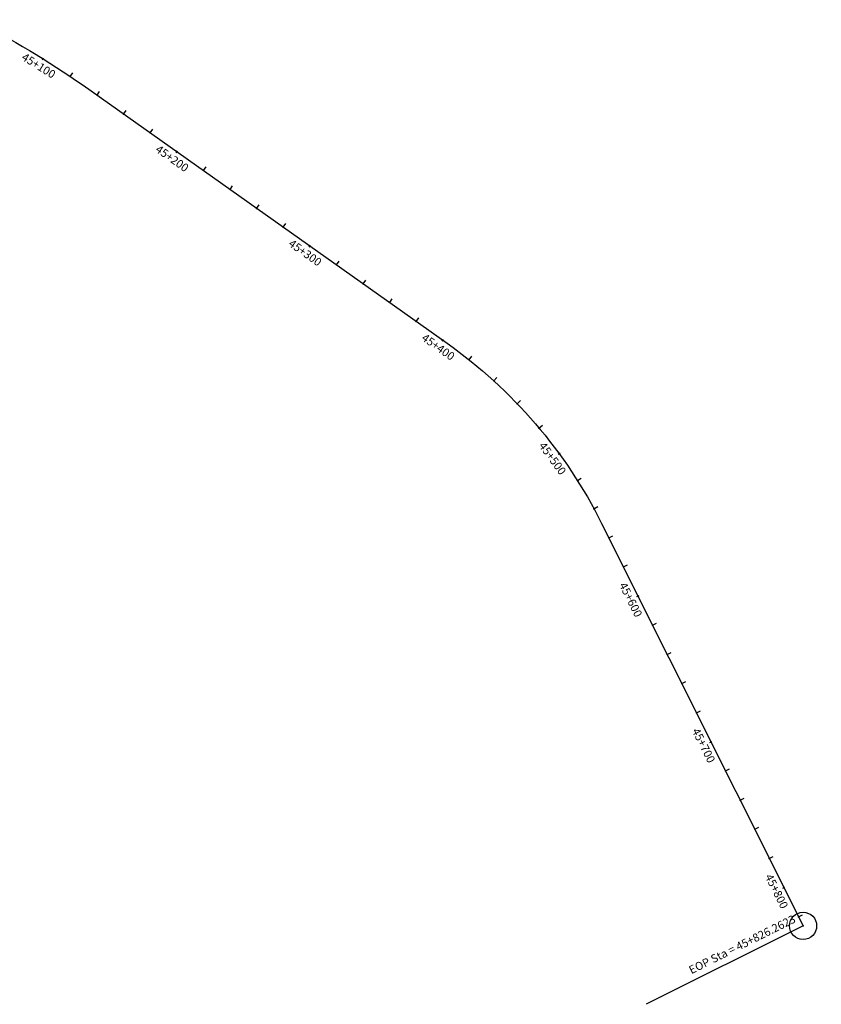
# Model space of a CAD drawing. Units: millimetres. Extents: x 780281 to 784220, y 8143553 to 8146738.
# Drawn here: x 783729 to 784220, y 8143553 to 8144157 of the extents above; entities that cross this region are included whole.
import ezdxf
from ezdxf.enums import TextEntityAlignment as Align

# ---------------------------------------------------------------- set-up
doc = ezdxf.new("R2010")
doc.units = ezdxf.units.MM
doc.layers.add('CENTERLINE', color=240, linetype='Continuous')
doc.layers.add('Estaca', color=7, linetype='Continuous')

# ---------------------------------------------------------------- blocks, each defined once
blk = doc.blocks.new('cir')
at = {"color": 0, "linetype": 'ByBlock'}
blk.add_circle((0, 0), 0.00417, dxfattribs=at)
blk.add_point((0, 0), dxfattribs=at)
blk = doc.blocks.new('MINORTIC')
at = {"color": 0, "linetype": 'ByBlock'}
blk.add_lwpolyline([(0, 0), (0, 0.00069)], dxfattribs=at)
blk.add_point((0, 0), dxfattribs=at)
blk = doc.blocks.new('MAJORTIC')
at = {"color": 0, "linetype": 'ByBlock'}
blk.add_lwpolyline([(0, -0.00069), (0, 0.00069)], dxfattribs=at)
blk.add_point((0, 0), dxfattribs=at)

msp = doc.modelspace()

# ---------------------------------------------------------------- linework, layer by layer
at = {"layer": 'CENTERLINE'}
msp.add_lwpolyline([(783700.46, 8144157.1, -0.039191), (783767.66, 8144116.98), (783990.88, 8143958.75, -0.123209), (784085.71, 8143848.21), (784209.21, 8143601.31)], format="xyb", dxfattribs=at)
at = {"layer": 'Estaca', "linetype": 'Continuous'}
msp.add_line((784209.21, 8143601.31), (784113.07, 8143553.22), dxfattribs=at)

# ---------------------------------------------------------------- block references
for name, p, xscale, yscale, zscale, rotation in [('MAJORTIC', (783743.12, 8144133.3), 1000, 1000, 1000, 328.0482449827192), ('MINORTIC', (783759.88, 8144122.38), 4000, 4000, 4000, 325.7564137963848), ('MINORTIC', (783776.25, 8144110.89), 4000, 4000, 4000, 324.6710225139414), ('MINORTIC', (783792.56, 8144099.32), 4000, 4000, 4000, 324.6710225139414), ('MINORTIC', (783808.88, 8144087.76), 4000, 4000, 4000, 324.6710225193831), ('MAJORTIC', (783825.2, 8144076.19), 1000, 1000, 1000, 324.6710225030578), ('MINORTIC', (783841.51, 8144064.63), 4000, 4000, 4000, 324.6710225030578), ('MINORTIC', (783857.83, 8144053.06), 4000, 4000, 4000, 324.6710225084996), ('MINORTIC', (783874.15, 8144041.5), 4000, 4000, 4000, 324.6710225139414), ('MINORTIC', (783890.47, 8144029.93), 4000, 4000, 4000, 324.6710225139414), ('MAJORTIC', (783906.78, 8144018.36), 1000, 1000, 1000, 324.6710225193831), ('MINORTIC', (783923.1, 8144006.8), 4000, 4000, 4000, 324.6710225030578), ('MINORTIC', (783939.42, 8143995.23), 4000, 4000, 4000, 324.6710225030578), ('MINORTIC', (783955.73, 8143983.67), 4000, 4000, 4000, 324.6710225084996), ('MINORTIC', (783972.05, 8143972.1), 4000, 4000, 4000, 324.6710225139414), ('MAJORTIC', (783988.37, 8143960.54), 1000, 1000, 1000, 324.6710225139414), ('MINORTIC', (784004.4, 8143948.59), 4000, 4000, 4000, 321.4401708213202), ('MINORTIC', (784019.61, 8143935.61), 4000, 4000, 4000, 317.6204521923688), ('MINORTIC', (784033.93, 8143921.65), 4000, 4000, 4000, 313.8007335432374), ('MINORTIC', (784047.28, 8143906.76), 4000, 4000, 4000, 309.9810149071533), ('MAJORTIC', (784059.61, 8143891.02), 1000, 1000, 1000, 306.1612962622215), ('MINORTIC', (784070.86, 8143874.49), 4000, 4000, 4000, 302.3415776292453), ('MINORTIC', (784080.99, 8143857.25), 4000, 4000, 4000, 298.521858995248), ('MINORTIC', (784090.09, 8143839.44), 4000, 4000, 4000, 296.5752471125072), ('MINORTIC', (784099.04, 8143821.55), 4000, 4000, 4000, 296.5752471154912), ('MAJORTIC', (784107.99, 8143803.67), 1000, 1000, 1000, 296.5752471125072), ('MINORTIC', (784116.94, 8143785.78), 4000, 4000, 4000, 296.5752471154912), ('MINORTIC', (784125.88, 8143767.89), 4000, 4000, 4000, 296.5752471125072), ('MINORTIC', (784134.83, 8143750.01), 4000, 4000, 4000, 296.5752471154912), ('MINORTIC', (784143.78, 8143732.12), 4000, 4000, 4000, 296.5752471095232), ('MAJORTIC', (784152.73, 8143714.23), 1000, 1000, 1000, 296.5752471154912), ('MINORTIC', (784161.67, 8143696.35), 4000, 4000, 4000, 296.5752471125072), ('MINORTIC', (784170.62, 8143678.46), 4000, 4000, 4000, 296.5752471154912), ('MINORTIC', (784179.57, 8143660.57), 4000, 4000, 4000, 296.5752471125072), ('MINORTIC', (784188.51, 8143642.69), 4000, 4000, 4000, 296.5752471154912), ('MAJORTIC', (784197.46, 8143624.8), 1000, 1000, 1000, 296.5752471095232), ('cir', (784209.21, 8143601.31), 2000, 2000, 2000, 296.5752471125072), ('MINORTIC', (784206.41, 8143606.91), 4000, 4000, 4000, 296.5752471154912)]:
    msp.add_blockref(name, p, dxfattribs=dict(at, xscale=xscale, yscale=yscale, zscale=zscale, rotation=rotation))

# ---------------------------------------------------------------- texts
for s, rotation, p in [('45+100', 328.04824, (783740.48, 8144129.06)), ('45+200', 324.67102, (783822.31, 8144072.11)), ('45+300', 324.67102, (783903.89, 8144014.29)), ('45+400', 324.67102, (783985.48, 8143956.46)), ('45+500', 306.1613, (784055.57, 8143888.07)), ('45+600', 296.57525, (784103.52, 8143801.43)), ('45+700', 296.57525, (784148.25, 8143712)), ('45+800', 296.57525, (784192.99, 8143622.56))]:
    msp.add_text(s, height=5, rotation=rotation, dxfattribs=at).set_placement(p, align=Align.MIDDLE_CENTER)
msp.add_text('EOP Sta = 45+826.2623', height=5, rotation=26.57525, dxfattribs=at).set_placement((784205.86, 8143602.43), align=Align.BOTTOM_RIGHT)

doc.saveas('drawing.dxf')
